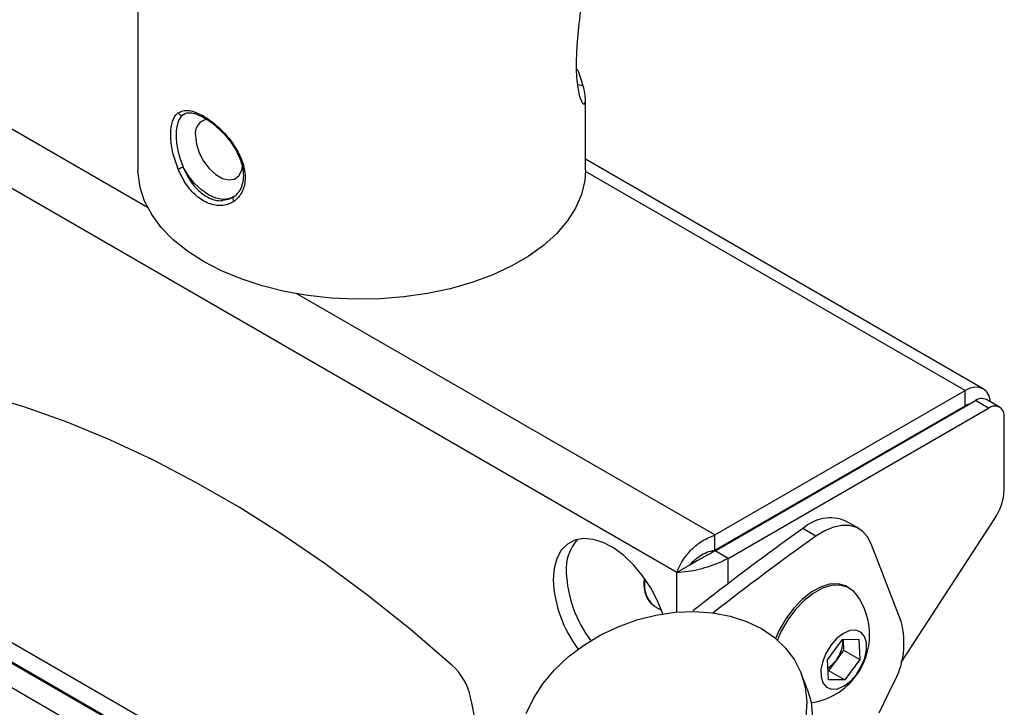
# Model space of a CAD drawing. Extents: x 5 to 292, y 5 to 205.
# Drawn here: x 209 to 213, y 157 to 160 of the extents above; entities that cross this region are included whole.
import ezdxf

# ---------------------------------------------------------------- set-up
doc = ezdxf.new("R2010")
doc.units = 0
doc.layers.get('0').update_dxf_attribs({"linetype": 'CONTINUOUS'})

msp = doc.modelspace()

# ---------------------------------------------------------------- linework, layer by layer
at = {"color": 7, "linetype": 'CONTINUOUS'}
for p, q in [((209.683526, 160.7844788), (209.683526, 159.2874686)), ((211.7595151, 157.7374258), (208.2199405, 159.7807787)), ((211.4070974, 159.2874686), (211.4070974, 159.5594445)), ((212.9392486, 158.4449786), (211.4070974, 159.3294706)), ((210.0532657, 159.1859171), (210.0482322, 159.1826777)), ((211.9055688, 157.8817236), (212.8692543, 158.4380474)), ((212.8692543, 158.3797231), (212.8692543, 158.4380474)), ((211.9069973, 157.8209249), (212.9090687, 158.3994084)), ((212.9595763, 158.370251), (212.9090687, 158.3994084)), ((213.0024299, 158.3744945), (212.9519223, 158.4036519)), ((210.6723718, 156.6145492), (207.612993, 158.380691)), ((211.9055688, 157.8233993), (212.8692543, 158.3797231)), ((211.957505, 157.7917675), (212.9595763, 158.370251)), ((213.0201854, 158.0555874), (213.0201854, 158.3352507)), ((210.6249101, 156.5672021), (207.6500307, 158.2845635)), ((211.0980856, 156.2896722), (207.6521968, 158.2789415)), ((212.5690088, 158.203096), (212.5661514, 158.2047455)), ((212.4610103, 157.9061562), (212.4105027, 157.9353136)), ((212.6236573, 157.3904612), (212.9838386, 157.9449928)), ((212.2950714, 157.8771504), (212.2445638, 157.9063078)), ((211.9055688, 157.8233993), (211.9055688, 157.8817236)), ((211.9769207, 157.8612908), (211.9740633, 157.8629403)), ((212.623329, 157.548807), (212.5080113, 157.8481021)), ((211.957505, 157.7917675), (211.9069973, 157.8209249)), ((211.8100227, 157.7665832), (211.7595151, 157.7374258)), ((212.4235223, 157.6777019), (212.4158451, 157.6821339)), ((211.672478, 157.6082303), (211.6747467, 157.606855)), ((211.6747467, 157.606855), (211.6996304, 157.5924899)), ((212.3393366, 157.4013695), (212.3976925, 157.4796701)), ((212.3976925, 157.4796701), (212.460328, 157.4797759)), ((212.3994343, 157.477067), (212.3992442, 157.4796727)), ((212.3992917, 157.4796728), (212.3994343, 157.477067)), ((212.3994343, 157.477067), (212.4015741, 157.4379696)), ((212.460328, 157.4797759), (212.4646076, 157.4015811)), ((212.4015741, 157.4379696), (212.3723961, 157.3988192)), ((212.4015741, 157.4379696), (212.4646076, 157.4015811)), ((212.3436161, 157.3231747), (212.3393366, 157.4013695)), ((212.3723961, 157.3988192), (212.3432181, 157.3596689)), ((212.4646076, 157.4015811), (212.4062516, 157.3232805)), ((212.261192, 157.2892663), (212.238735, 157.3475511)), ((212.3432181, 157.3596689), (212.341619, 157.3596662)), ((212.3432181, 157.3596689), (212.4062516, 157.3232805)), ((212.4062516, 157.3232805), (212.3436161, 157.3231747)), ((212.5389653, 157.1966436), (212.5931637, 157.3086795))]:
    msp.add_line(p, q, dxfattribs=at)
at = {"color": 8, "linetype": 'CONTINUOUS'}
for p, q in [((209.7206289, 159.1430626), (208.2718767, 159.9794094)), ((211.3988296, 159.6128433), (211.3762598, 159.6167126)), ((209.8574996, 159.5011137), (209.8621283, 159.5041173)), ((209.8625004, 159.5029967), (209.8574996, 159.5011137)), ((212.8692543, 158.4380474), (211.4070484, 159.282161)), ((211.9055688, 157.8817236), (210.2951659, 158.8113894)), ((212.8692464, 158.3797185), (212.8721038, 158.378069)), ((207.6984401, 158.1589218), (211.1443288, 156.1696526)), ((211.957505, 157.6950197), (211.957505, 157.7917675)), ((211.7595151, 157.5845021), (211.7595151, 157.7374258))]:
    msp.add_line(p, q, dxfattribs=at)
at = {"color": 7, "linetype": 'CONTINUOUS', "flags": 128}
for points in [[(211.3988296, 159.6128433), (211.3810635, 159.6654546), (211.3764345, 159.6756231)], [(211.4070974, 159.2874686), (211.4042545, 159.2470923), (211.3916574, 159.1937174), (211.3691376, 159.1414417), (211.3369592, 159.0908779), (211.2954995, 159.0426191), (211.2452445, 158.9972308), (211.1867834, 158.9552454), (211.1208017, 158.9171549), (211.0480728, 158.8834061), (210.9694496, 158.8543945), (210.8858537, 158.8304603), (210.7982653, 158.8118841), (210.7077112, 158.7988837), (210.6152531, 158.7916115), (210.5219751, 158.7901528), (210.4289706, 158.7945246), (210.3373302, 158.8046758), (210.2481281, 158.8204873), (210.1624102, 158.8417737), (210.0811815, 158.8682855), (210.0053943, 158.8997118), (209.9359372, 158.9356842), (209.8736244, 158.975781), (209.8191865, 159.019532), (209.7732618, 159.0664243), (209.7363886, 159.1159082), (209.7089994, 159.1674035), (209.6914151, 159.2203064), (209.683842, 159.2739967), (209.683526, 159.2874686)], [(212.9674786, 158.3946715), (212.9663471, 158.4020841), (212.9607137, 158.4202769), (212.9515656, 158.4347594), (212.9392543, 158.4449753), (212.9242529, 158.4505318), (212.907138, 158.4512155), (212.8885672, 158.447), (212.8692543, 158.4380474)], [(210.8929298, 157.38063), (210.7314435, 157.5184706), (210.5683213, 157.6484509), (210.4039228, 157.7702843), (210.2386108, 157.8837021), (210.0727498, 157.9884542), (209.9067058, 158.0843094), (209.7408448, 158.1710563), (209.5755328, 158.2485037), (209.4111343, 158.3164807), (209.2480121, 158.3748373), (209.0865258, 158.4234449)], [(212.885652, 158.3858903), (212.8787137, 158.384108), (212.8692543, 158.3797231)], [(212.5080113, 157.8481021), (212.4938807, 157.875283), (212.4748588, 157.8964354), (212.4514752, 157.9109705), (212.4243807, 157.9184838), (212.3943295, 157.9187661), (212.3621582, 157.9118095), (212.3287623, 157.8978076), (212.2950714, 157.8771504)], [(211.7048745, 157.5777634), (211.6847473, 157.6281433), (211.6585339, 157.6779231), (211.6273844, 157.7245907), (211.5923, 157.7666462), (211.5544082, 157.8027378), (211.5149271, 157.8317055), (211.4751255, 157.8526184), (211.4362827, 157.8648042), (211.3996471, 157.8678712), (211.3663963, 157.861721), (211.3375989, 157.8465511), (211.3141805, 157.8228492), (211.2968938, 157.7913771), (211.2862944, 157.7531462), (211.2827231, 157.7093854)], [(212.4158451, 157.6821339), (212.4090918, 157.6856323), (212.3802177, 157.6933415), (212.347685, 157.6917279), (212.3128258, 157.6808574), (212.2770671, 157.6611752), (212.2418728, 157.6334869), (212.208684, 157.5989263), (212.1788592, 157.5589081), (212.1536195, 157.5150708), (212.139373, 157.4833965)], [(212.4504622, 157.6532568), (212.4408025, 157.6644839), (212.416769, 157.6812004), (212.3878948, 157.6889096), (212.3553622, 157.687296), (212.320503, 157.6764255), (212.2847442, 157.6567432), (212.24955, 157.629055), (212.2163611, 157.5944944), (212.1865363, 157.5544762), (212.1612967, 157.5106389), (212.1464324, 157.4774127)], [(211.178957, 157.1937086), (211.2068055, 157.2521391), (211.2435534, 157.308606), (211.2885451, 157.3621017), (211.3409777, 157.4116715), (211.3999155, 157.4564308), (211.4643067, 157.495581), (211.5330023, 157.5284234), (211.6047765, 157.5543719), (211.6783484, 157.5729634), (211.752405, 157.5838662), (211.825625, 157.5868858), (211.8967016, 157.5819682), (211.9643665, 157.5692012), (212.0274123, 157.5488126), (212.0847138, 157.5211664), (212.1352485, 157.4867557), (212.1781146, 157.4461947), (212.2125473, 157.4002072), (212.2379319, 157.3496138), (212.2538156, 157.2953174), (212.2599149, 157.2382869), (212.2561209, 157.1795399)], [(212.4507643, 157.3445354), (212.4695518, 157.3747024), (212.4828644, 157.4070384), (212.4896236, 157.4389237), (212.4892818, 157.4677751), (212.4818666, 157.4912554), (212.4679789, 157.5074622), (212.4487437, 157.5150825), (212.4257194, 157.5134991), (212.4007712, 157.5028402), (212.3759202, 157.4839693), (212.3531799, 157.4584152), (212.3343924, 157.4282482), (212.3210798, 157.3959122), (212.3143206, 157.3640269), (212.3146624, 157.3351754), (212.3220775, 157.3116952), (212.3359652, 157.2954884), (212.3552004, 157.287868), (212.3782248, 157.2894515), (212.403173, 157.3001104), (212.4280239, 157.3189813), (212.4507643, 157.3445354)], [(212.261192, 157.2892663), (212.2762726, 157.2370325), (212.2823719, 157.180002), (212.2785779, 157.1212551), (212.2649584, 157.0618401), (212.2417564, 157.0028173), (212.2093859, 156.9452401), (212.1684246, 156.8901357), (212.1196034, 156.8384876), (212.0637936, 156.7912175), (212.0019911, 156.7491688), (211.9352987, 156.713092)]]:
    msp.add_lwpolyline(points, dxfattribs=at)
at = {"color": 8, "linetype": 'CONTINUOUS', "flags": 128}
for points in [[(209.904875, 159.4193247), (209.9085576, 159.3876214), (209.9193072, 159.3542346), (209.9362529, 159.3218691), (209.9580218, 159.2931471), (209.9828503, 159.2703952), (210.0087271, 159.2554569), (210.0335556, 159.2495423), (210.0553245, 159.2531305), (210.0722702, 159.265931), (210.0830198, 159.2869065), (210.0860416, 159.3021046)], [(210.052628, 159.3847636), (210.0509801, 159.3839966), (210.049775, 159.3835695), (210.0490669, 159.3835014), (210.0488824, 159.3836867)], [(210.0482322, 159.1826777), (210.0328368, 159.176344), (210.0089958, 159.1741355), (209.982793, 159.1793886), (209.9553826, 159.1918721), (209.9279723, 159.2110359), (209.9017694, 159.2360359), (209.8779285, 159.2657707), (209.8574996, 159.2989304)]]:
    msp.add_lwpolyline(points, dxfattribs=at)
at = {"color": 7, "linetype": 'CONTINUOUS'}
for centre, radius, start, end in [((209.85134, 159.5138233), 0.0141236, 202.0469356, 295.8564429), ((210.0225982, 158.8818762), 0.448544, 111.5970525, 114.2673003), ((210.0615834, 159.1761809), 0.0128054, 130.5076383, 225.625283), ((212.9341761, 158.3643614), 0.0431123, 65.692881, 125.6175775), ((212.9832362, 158.3412444), 0.0374322, 350.785963, 129.2032852), ((212.8087852, 158.063794), 0.2115595, 325.8369494, 357.7768813), ((212.3499508, 157.7925624), 0.1550627, 67.0144196, 132.8156143), ((218.4787053, 149.1356672), 10.7605138, 125.40508553, 128.22580147), ((211.5065525, 157.7506815), 0.1737463, 139.1520843, 184.0062218), ((218.4906527, 149.1584487), 10.6958396, 125.39791535, 128.04531786), ((211.7594533, 157.7304033), 0.4771933, 182.5244076, 217.1983212), ((211.8092901, 157.7594501), 0.4765183, 182.5146679, 216.7547941), ((212.2369615, 157.4967338), 0.26473, 323.3035335, 36.2461313), ((212.3140964, 157.4656948), 0.3202069, 330.6360113, 15.0438279), ((212.2724146, 157.4771628), 0.1270198, 321.9184291, 359.9567556), ((210.7356158, 157.2068307), 0.2344225, 12.1497324, 47.8502677), ((212.2786483, 157.466422), 0.1155802, 302.7056909, 324.2041173), ((212.2369615, 157.4967338), 0.26473, 278.6261314, 323.3035335), ((204.785429, 156.0048912), 6.3047734, 8.41151603, 11.44721904)]:
    msp.add_arc(centre, radius, start, end, dxfattribs=at)
at = {"color": 8, "linetype": 'CONTINUOUS'}
for centre, radius, start, end in [((209.9602796, 159.4288333), 0.0562147, 102.0412545, 189.7383373), ((211.7349814, 157.6870552), 0.1005984, 166.2781482, 231.5877205)]:
    msp.add_arc(centre, radius, start, end, dxfattribs=at)
at = {"color": 7, "linetype": 'CONTINUOUS'}
for points, knots in [([(211.4070489, 160.112568), (211.4067062, 160.0965461), (211.406011, 160.0640506), (211.3994662, 159.9922474), (211.3870012, 159.895597), (211.3759186, 159.7992164), (211.3716666, 159.7275873), (211.3710864, 159.6774275), (211.373526, 159.6333284), (211.3784082, 159.5963663), (211.3852056, 159.5681175), (211.3927115, 159.5492207), (211.3997416, 159.5406894), (211.4050824, 159.5421315), (211.4074847, 159.5536515), (211.4067943, 159.575313), (211.4017227, 159.5992112), (211.3988296, 159.6128433)], [0, 0, 0, 0, 0.05716683, 0.115945466, 0.228153239, 0.341978438, 0.400593072, 0.459207871, 0.518212938, 0.577217171, 0.636212096, 0.695199852, 0.75348899, 0.811770998, 0.868323747, 0.924888676, 1, 1, 1, 1]), ([(209.8382492, 159.290786), (209.8307788, 159.3116457), (209.8158464, 159.3533418), (209.8081858, 159.4151286), (209.8115305, 159.4668347), (209.8237042, 159.4961512), (209.8351107, 159.5058525), (209.8382492, 159.5085218)], [0, 0, 0, 0, 0.225995002, 0.451738866, 0.681056684, 0.912242743, 1, 1, 1, 1]), ([(209.8574996, 159.5011137), (209.8545413, 159.4985416), (209.8437552, 159.489164), (209.8321505, 159.4614934), (209.8289427, 159.4134483), (209.8362824, 159.3564947), (209.8504371, 159.3180914), (209.8574996, 159.2989304)], [0, 0, 0, 0, 0.087312655, 0.318344714, 0.548444599, 0.774700068, 1, 1, 1, 1]), ([(209.8382492, 159.5085218), (209.8460056, 159.5123454), (209.8636255, 159.5210314), (209.9022969, 159.5138252), (209.9501646, 159.4890881), (209.9996792, 159.4494193), (210.0337363, 159.4118411), (210.0495303, 159.3892035), (210.052628, 159.3847636)], [0, 0, 0, 0, 0.159228947, 0.361717531, 0.560992698, 0.756148601, 0.952172989, 1, 1, 1, 1]), ([(209.8618753, 159.5039054), (209.8666917, 159.5058868), (209.8756938, 159.5095901), (209.8962546, 159.5075957), (209.9204291, 159.4995213), (209.9480753, 159.4839805), (209.9682252, 159.4705187), (209.9783671, 159.4612319), (209.9790111, 159.4606422)], [0, 0, 0, 0, 0.213484714, 0.399005205, 0.596169342, 0.790257474, 0.986681718, 1, 1, 1, 1]), ([(209.9790111, 159.4606422), (209.9879346, 159.452836), (210.0065969, 159.4365103), (210.0306015, 159.4099264), (210.043271, 159.3910075), (210.0483997, 159.3833489)], [0, 0, 0, 0, 0.352902245, 0.738049034, 1, 1, 1, 1]), ([(210.0483701, 159.383364), (210.0537977, 159.3759109), (210.0593565, 159.3682778), (210.0629571, 159.3602382), (210.0630421, 159.3600485)], [0, 0, 0, 0, 0.976405402, 1, 1, 1, 1]), ([(210.052628, 159.3847636), (210.0637413, 159.366007), (210.0859556, 159.3285146), (210.0989516, 159.2698079), (210.0933097, 159.2167756), (210.0737971, 159.1832224), (210.0571958, 159.1705223), (210.052628, 159.1670278)], [0, 0, 0, 0, 0.225995002, 0.451738866, 0.681056684, 0.912242743, 1, 1, 1, 1]), ([(210.0630421, 159.3600485), (210.0685848, 159.3487227), (210.0797718, 159.3258634), (210.0884119, 159.2913812), (210.0904502, 159.2584922), (210.0849995, 159.2291864), (210.075559, 159.2076005), (210.066241, 159.1988002), (210.0630012, 159.1957405)], [0, 0, 0, 0, 0.176389604, 0.35601435, 0.537122321, 0.71887149, 0.902255399, 1, 1, 1, 1]), ([(210.052628, 159.1670278), (210.0500281, 159.16539), (210.0344426, 159.1555721), (210.0001685, 159.147229), (209.9497401, 159.1580985), (209.9022281, 159.1905849), (209.8638484, 159.2369683), (209.8462883, 159.2738852), (209.8382492, 159.290786)], [0, 0, 0, 0, 0.040288335, 0.241519715, 0.443367517, 0.64060918, 0.835467904, 1, 1, 1, 1]), ([(210.0532657, 159.1859171), (210.0578386, 159.1886234), (210.062465, 159.1913614), (210.0652182, 159.1961623), (210.06525, 159.1962177)], [0, 0, 0, 0, 0.988448417, 1, 1, 1, 1]), ([(210.0161637, 159.1735), (210.0266067, 159.1750612), (210.0399799, 159.1770604), (210.0508778, 159.1843253), (210.0532657, 159.1859171)], [0, 0, 0, 0, 0.78088838, 1, 1, 1, 1]), ([(211.957505, 157.7917675), (211.9482037, 157.7866876), (211.9275977, 157.7754337), (211.8875927, 157.7608654), (211.8435529, 157.7484832), (211.7978587, 157.7387555), (211.7730907, 157.7378966), (211.7595151, 157.7374258)], [0, 0, 0, 0, 0.158303331, 0.350702843, 0.546237353, 0.751286496, 1, 1, 1, 1]), ([(211.9069973, 157.8209249), (211.9019475, 157.8179115), (211.8918588, 157.8118913), (211.8736528, 157.8023052), (211.8523149, 157.7908389), (211.8295826, 157.7774435), (211.8166455, 157.7702604), (211.8100227, 157.7665832)], [0, 0, 0, 0, 0.1523548985, 0.3043768855, 0.4644732946, 0.725848645, 1, 1, 1, 1]), ([(211.8229582, 157.7739646), (211.8198693, 157.7719879), (211.8133803, 157.7678355), (211.8071417, 157.7646842), (211.8038729, 157.763033)], [0, 0, 0, 0, 0.4760286356, 1, 1, 1, 1]), ([(211.6334181, 157.7114034), (211.6328401, 157.7057528), (211.6310195, 157.6879543), (211.6352236, 157.6611518), (211.6463725, 157.6336561), (211.6596363, 157.615829), (211.6701729, 157.6105585), (211.6726576, 157.6093156)], [0, 0, 0, 0, 0.124110135, 0.390923872, 0.657997173, 0.919349797, 1, 1, 1, 1])]:
    msp.add_open_spline(points, degree=3, knots=knots, dxfattribs=at)
at = {"color": 8, "linetype": 'CONTINUOUS'}
msp.add_open_spline([(209.8574996, 159.2989304), (209.8647123, 159.2833009), (209.8804259, 159.2492506), (209.9153019, 159.2060473), (209.9583118, 159.1774023), (209.9946991, 159.1666917), (210.0122714, 159.1722654), (210.0161637, 159.1735)], degree=3, knots=[0, 0, 0, 0, 0.20268541, 0.441569828, 0.682664476, 0.929709874, 1, 1, 1, 1], dxfattribs=at)
at = {"color": 7, "linetype": 'CONTINUOUS'}
for points in [[(211.7595151, 157.7374258), (211.7649247, 157.7510005), (211.7757439, 157.7781501), (211.8104011, 157.8223605), (211.8548881, 157.8608945), (211.8886752, 157.8747806), (211.9055688, 157.8817236)], [(211.8100227, 157.7665832), (211.8146731, 157.772077), (211.8239739, 157.7830647), (211.8469512, 157.8012537), (211.8747432, 157.8166624), (211.8952936, 157.8211536), (211.9055688, 157.8233993)]]:
    msp.add_open_spline(points, degree=3, dxfattribs=at)

doc.saveas('drawing.dxf')
